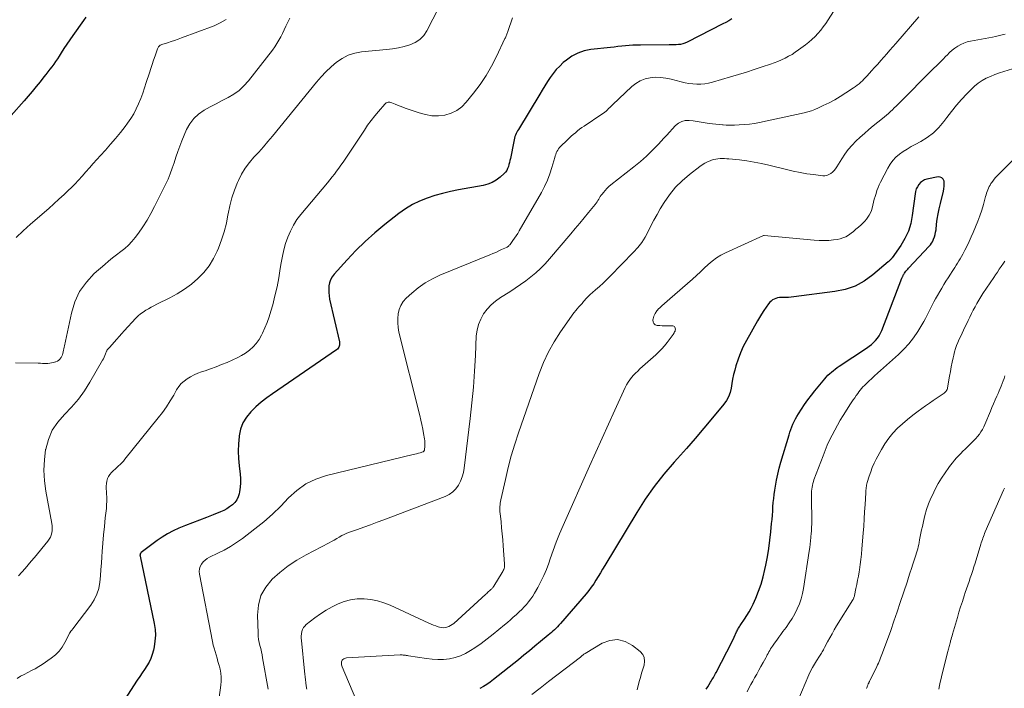
# Model space of a CAD drawing. Units: feet. Extents: x 1985000 to 1990000, y 515000 to 520000.
# Drawn here: x 1985396 to 1985596, y 516376 to 516512 of the extents above; entities that cross this region are included whole.
import ezdxf

# ---------------------------------------------------------------- set-up
doc = ezdxf.new("R2010")
doc.units = ezdxf.units.FT
doc.header["$LTSCALE"] = 100
doc.header["$MEASUREMENT"] = 0
doc.layers.add('CONTOUR INDEX', color=32, linetype='Continuous', lineweight=25)
doc.layers.add('CONTOUR INTERMEDIATE', color=40, linetype='Continuous', lineweight=15)

msp = doc.modelspace()

# ---------------------------------------------------------------- linework, layer by layer
at = {"layer": 'CONTOUR INDEX', "flags": 128}
for points, elevation in [([(1985409.09, 516512.74), (1985408.56, 516512.02), (1985406.39, 516508.98), (1985405.79, 516508.12), (1985405.19, 516507.25), (1985404.62, 516506.37), (1985404.06, 516505.48), (1985403.64, 516504.8), (1985403.29, 516504.25), (1985402.92, 516503.71), (1985402.53, 516503.18), (1985402.13, 516502.65), (1985401.73, 516502.14), (1985401.32, 516501.62), (1985400.92, 516501.1), (1985400.51, 516500.58), (1985399.77, 516499.62), (1985398.98, 516498.63), (1985398.18, 516497.65), (1985397.37, 516496.69), (1985396.54, 516495.73), (1985393.9, 516492.74)], 940), ([(1985540.33, 516512.37), (1985539.73, 516512.01), (1985539.13, 516511.67), (1985538.51, 516511.35), (1985531.24, 516507.64), (1985530.81, 516507.45), (1985530.38, 516507.31), (1985529.93, 516507.21), (1985529.47, 516507.15), (1985529, 516507.13), (1985528.53, 516507.1), (1985528.06, 516507.09), (1985527.6, 516507.09), (1985521.76, 516507.06), (1985521, 516507.04), (1985520.24, 516507.01), (1985519.48, 516506.96), (1985518.72, 516506.9), (1985517.96, 516506.82), (1985517.2, 516506.74), (1985516.44, 516506.66), (1985515.68, 516506.58), (1985511.69, 516506.14), (1985510.33, 516505.87), (1985509.04, 516505.44), (1985507.84, 516504.8), (1985506.71, 516504.01), (1985506.09, 516503.49), (1985505.35, 516502.81), (1985504.66, 516502.09), (1985504.03, 516501.31), (1985503.44, 516500.49), (1985502.89, 516499.64), (1985502.35, 516498.79), (1985501.82, 516497.93), (1985501.29, 516497.07), (1985496.98, 516489.94), (1985496.81, 516489.65), (1985496.66, 516489.36), (1985496.52, 516489.07), (1985496.38, 516488.77), (1985496.27, 516488.46), (1985496.16, 516488.15), (1985496.08, 516487.83), (1985496.01, 516487.51), (1985495.33, 516484.04), (1985495.24, 516483.62), (1985495.14, 516483.2), (1985495.04, 516482.79), (1985494.93, 516482.38), (1985494.78, 516481.98), (1985494.59, 516481.61), (1985494.35, 516481.28), (1985494.07, 516480.97), (1985493.24, 516480.21), (1985492.47, 516479.62), (1985491.65, 516479.13), (1985490.77, 516478.78), (1985489.83, 516478.53), (1985484.78, 516477.63), (1985483.17, 516477.3), (1985481.56, 516476.93), (1985479.98, 516476.48), (1985478.4, 516475.99), (1985476.88, 516475.38), (1985475.41, 516474.68), (1985474.02, 516473.83), (1985472.68, 516472.88), (1985469.8, 516470.61), (1985467.78, 516468.92), (1985465.82, 516467.18), (1985463.95, 516465.33), (1985462.14, 516463.42), (1985459.53, 516460.52), (1985459.13, 516459.99), (1985458.81, 516459.41), (1985458.59, 516458.79), (1985458.45, 516458.14), (1985458.41, 516457.46), (1985458.41, 516456.78), (1985458.49, 516456.11), (1985458.6, 516455.44), (1985460.58, 516446.81), (1985460.61, 516446.58), (1985460.62, 516446.35), (1985460.59, 516446.12), (1985460.54, 516445.89), (1985460.45, 516445.68), (1985460.34, 516445.49), (1985460.19, 516445.32), (1985460.02, 516445.18), (1985447.01, 516436.25), (1985445.84, 516435.4), (1985444.71, 516434.52), (1985443.63, 516433.57), (1985442.57, 516432.59), (1985441.68, 516431.51), (1985440.96, 516430.35), (1985440.5, 516429.07), (1985440.2, 516427.7), (1985440.19, 516427.59), (1985440.08, 516426.1), (1985440.03, 516424.61), (1985440.09, 516423.12), (1985440.21, 516421.63), (1985440.41, 516419.94), (1985440.47, 516419.04), (1985440.48, 516418.14), (1985440.41, 516417.25), (1985440.28, 516416.35), (1985440.2, 516415.95), (1985440, 516415.3), (1985439.73, 516414.7), (1985439.33, 516414.17), (1985438.85, 516413.69), (1985438.29, 516413.27), (1985437.7, 516412.9), (1985437.09, 516412.57), (1985436.45, 516412.29), (1985434.95, 516411.69), (1985433.55, 516411.14), (1985432.15, 516410.58), (1985430.74, 516410.02), (1985429.34, 516409.46), (1985427.99, 516408.92), (1985426.82, 516408.4), (1985425.69, 516407.82), (1985424.6, 516407.15), (1985423.55, 516406.42), (1985420.34, 516404.01), (1985420.27, 516403.94), (1985420.21, 516403.87), (1985420.16, 516403.8), (1985420.13, 516403.71), (1985420.08, 516403.58), (1985420.08, 516403.55), (1985420.07, 516403.53), (1985420.07, 516403.51), (1985420.07, 516403.48), (1985420.08, 516403.39), (1985420.09, 516403.36), (1985420.09, 516403.34), (1985420.09, 516403.31), (1985420.1, 516403.29), (1985422.95, 516389.59), (1985423.12, 516388.4), (1985423.19, 516387.21), (1985423.11, 516386.02), (1985422.94, 516384.83), (1985422.79, 516384.16), (1985422.56, 516383.32), (1985422.28, 516382.51), (1985421.9, 516381.74), (1985421.46, 516380.99), (1985420.97, 516380.27), (1985420.49, 516379.54), (1985420.01, 516378.81), (1985419.52, 516378.08), (1985416.28, 516373.16)], 920), ([(1985535.14, 516376.27), (1985535.43, 516376.74), (1985535.72, 516377.21), (1985536, 516377.67), (1985536.15, 516377.91), (1985536.29, 516378.16), (1985536.44, 516378.4), (1985536.59, 516378.65), (1985536.73, 516378.9), (1985536.87, 516379.15), (1985537.01, 516379.4), (1985537.14, 516379.66), (1985539.33, 516383.85), (1985539.71, 516384.58), (1985540.08, 516385.32), (1985540.44, 516386.06), (1985540.79, 516386.81), (1985541.31, 516387.91), (1985541.41, 516388.1), (1985541.5, 516388.29), (1985541.61, 516388.48), (1985541.71, 516388.67), (1985541.83, 516388.85), (1985541.94, 516389.03), (1985542.06, 516389.21), (1985542.18, 516389.39), (1985542.93, 516390.48), (1985543.4, 516391.21), (1985543.85, 516391.96), (1985544.26, 516392.73), (1985544.64, 516393.51), (1985545.19, 516394.73), (1985545.78, 516396.15), (1985546.3, 516397.59), (1985546.72, 516399.06), (1985547.07, 516400.56), (1985547.26, 516401.46), (1985547.57, 516403.14), (1985547.85, 516404.82), (1985548.07, 516406.5), (1985548.26, 516408.19), (1985548.42, 516409.89), (1985548.5, 516410.74), (1985548.57, 516411.58), (1985548.64, 516412.43), (1985548.69, 516413.28), (1985548.76, 516414.13), (1985548.84, 516414.98), (1985548.94, 516415.82), (1985549.06, 516416.66), (1985549.19, 516417.47), (1985549.41, 516418.71), (1985549.67, 516419.94), (1985549.97, 516421.16), (1985550.31, 516422.38), (1985551.97, 516427.91), (1985552.14, 516428.46), (1985552.33, 516429.01), (1985552.54, 516429.55), (1985552.76, 516430.09), (1985553, 516430.62), (1985553.26, 516431.14), (1985553.54, 516431.64), (1985553.85, 516432.14), (1985554.47, 516433.11), (1985555.12, 516434.07), (1985555.79, 516435.02), (1985556.49, 516435.94), (1985557.21, 516436.85), (1985559.2, 516439.25), (1985559.53, 516439.63), (1985559.87, 516439.99), (1985560.22, 516440.33), (1985560.59, 516440.66), (1985560.97, 516440.97), (1985561.36, 516441.27), (1985561.76, 516441.56), (1985562.17, 516441.84), (1985567.73, 516445.53), (1985568.22, 516445.88), (1985568.69, 516446.26), (1985569.13, 516446.66), (1985569.56, 516447.09), (1985569.94, 516447.56), (1985570.28, 516448.04), (1985570.56, 516448.57), (1985570.81, 516449.11), (1985574.91, 516459.7), (1985574.96, 516459.84), (1985575.01, 516459.97), (1985575.07, 516460.1), (1985575.12, 516460.23), (1985575.18, 516460.36), (1985575.24, 516460.49), (1985575.32, 516460.61), (1985575.4, 516460.72), (1985575.55, 516460.93), (1985575.72, 516461.14), (1985575.89, 516461.35), (1985576.07, 516461.55), (1985576.25, 516461.75), (1985580.43, 516466.2), (1985580.68, 516466.49), (1985580.9, 516466.8), (1985581.09, 516467.12), (1985581.26, 516467.47), (1985581.34, 516467.66), (1985581.51, 516468.11), (1985581.65, 516468.57), (1985581.75, 516469.05), (1985581.83, 516469.53), (1985581.95, 516470.68), (1985582.09, 516471.73), (1985582.26, 516472.78), (1985582.47, 516473.83), (1985582.71, 516474.87), (1985583.33, 516477.36), (1985583.43, 516477.88), (1985583.49, 516478.4), (1985583.49, 516478.92), (1985583.45, 516479.45), (1985583.28, 516479.84), (1985583.04, 516480.13), (1985582.68, 516480.26), (1985582.26, 516480.29), (1985579.99, 516479.82), (1985579.51, 516479.66), (1985579.06, 516479.43), (1985578.67, 516479.12), (1985578.32, 516478.74), (1985578.05, 516478.3), (1985577.82, 516477.84), (1985577.66, 516477.35), (1985577.56, 516476.83), (1985577.01, 516472.47), (1985576.69, 516470.85), (1985576.21, 516469.28), (1985575.51, 516467.8), (1985574.66, 516466.37), (1985572.89, 516463.85), (1985572.8, 516463.73), (1985572.72, 516463.62), (1985572.63, 516463.52), (1985572.53, 516463.42), (1985572.43, 516463.32), (1985572.33, 516463.22), (1985572.23, 516463.12), (1985572.13, 516463.03), (1985568.99, 516460.38), (1985567.23, 516459.14), (1985565.38, 516458.12), (1985563.37, 516457.45), (1985561.28, 516456.99), (1985552.91, 516455.92), (1985552.36, 516455.87), (1985551.82, 516455.82), (1985551.27, 516455.8), (1985550.72, 516455.79), (1985550.38, 516455.79), (1985550.01, 516455.77), (1985549.64, 516455.71), (1985549.28, 516455.61), (1985548.93, 516455.48), (1985548.61, 516455.29), (1985548.31, 516455.08), (1985548.04, 516454.82), (1985547.8, 516454.54), (1985547.29, 516453.81), (1985546.82, 516453.13), (1985546.37, 516452.44), (1985545.94, 516451.74), (1985545.52, 516451.03), (1985543.29, 516447.08), (1985542.65, 516445.84), (1985542.07, 516444.57), (1985541.59, 516443.27), (1985541.17, 516441.94), (1985540.92, 516441.05), (1985540.69, 516440.15), (1985540.49, 516439.23), (1985540.32, 516438.31), (1985540.18, 516437.39), (1985539.98, 516436.49), (1985539.69, 516435.64), (1985539.26, 516434.85), (1985538.73, 516434.1), (1985536.43, 516431.34), (1985534.67, 516429.25), (1985532.89, 516427.18), (1985531.09, 516425.13), (1985529.27, 516423.09), (1985528.62, 516422.38), (1985526.54, 516419.95), (1985524.56, 516417.44), (1985522.73, 516414.81), (1985521, 516412.12), (1985514.52, 516401.35), (1985514.08, 516400.61), (1985513.63, 516399.87), (1985513.18, 516399.13), (1985512.73, 516398.39), (1985512.27, 516397.67), (1985511.78, 516396.96), (1985511.26, 516396.27), (1985510.71, 516395.61), (1985505.5, 516389.57), (1985505.21, 516389.25), (1985504.92, 516388.93), (1985504.62, 516388.63), (1985504.31, 516388.33), (1985503.99, 516388.04), (1985503.67, 516387.76), (1985503.35, 516387.48), (1985503.02, 516387.2), (1985501.45, 516385.9), (1985500.33, 516384.97), (1985499.21, 516384.06), (1985498.09, 516383.14), (1985496.96, 516382.23), (1985491.93, 516378.21), (1985491.25, 516377.7), (1985490.56, 516377.22), (1985489.84, 516376.78), (1985489.1, 516376.38)], 900)]:
    msp.add_lwpolyline(points, dxfattribs=dict(at, elevation=elevation))
at = {"layer": 'CONTOUR INTERMEDIATE', "flags": 128}
for points, elevation in [([(1985480.81, 516514.69), (1985478.39, 516509.95), (1985477.73, 516508.98), (1985476.96, 516508.16), (1985476.01, 516507.56), (1985474.93, 516507.1), (1985473.75, 516506.79), (1985472.57, 516506.53), (1985471.37, 516506.33), (1985470.16, 516506.18), (1985465.09, 516505.67), (1985463.71, 516505.4), (1985462.39, 516504.99), (1985461.16, 516504.35), (1985459.99, 516503.56), (1985458.9, 516502.63), (1985457.86, 516501.65), (1985456.87, 516500.6), (1985455.93, 516499.52), (1985446.99, 516488.58), (1985446.07, 516487.48), (1985445.14, 516486.4), (1985444.19, 516485.33), (1985443.21, 516484.28), (1985442.29, 516483.2), (1985441.45, 516482.07), (1985440.72, 516480.86), (1985440.07, 516479.59), (1985439.87, 516479.16), (1985439.25, 516477.62), (1985438.71, 516476.05), (1985438.31, 516474.44), (1985437.98, 516472.81), (1985437.95, 516472.6), (1985437.62, 516470.87), (1985437.2, 516469.15), (1985436.65, 516467.48), (1985436.03, 516465.82), (1985435.78, 516465.23), (1985435, 516463.69), (1985434.11, 516462.23), (1985433.03, 516460.9), (1985431.84, 516459.65), (1985430.51, 516458.53), (1985429.12, 516457.49), (1985427.65, 516456.57), (1985426.13, 516455.73), (1985423.48, 516454.41), (1985422.91, 516454.11), (1985422.35, 516453.82), (1985421.78, 516453.51), (1985421.23, 516453.19), (1985420.69, 516452.85), (1985420.18, 516452.48), (1985419.7, 516452.06), (1985419.25, 516451.61), (1985416.87, 516449.03), (1985416.35, 516448.46), (1985415.84, 516447.89), (1985415.33, 516447.32), (1985414.82, 516446.75), (1985413.91, 516445.7), (1985413.87, 516445.65), (1985413.82, 516445.59), (1985413.77, 516445.54), (1985413.72, 516445.49), (1985413.67, 516445.44), (1985413.62, 516445.38), (1985413.57, 516445.33), (1985413.53, 516445.28), (1985413.49, 516445.23), (1985413.43, 516445.15), (1985413.38, 516445.07), (1985413.33, 516444.98), (1985413.29, 516444.89), (1985413.09, 516444.38), (1985412.95, 516444.04), (1985412.8, 516443.7), (1985412.63, 516443.37), (1985412.45, 516443.04), (1985409.9, 516438.6), (1985408.77, 516436.83), (1985407.55, 516435.13), (1985406.17, 516433.55), (1985404.7, 516432.05), (1985403.35, 516430.51), (1985402.22, 516428.84), (1985401.45, 516426.98), (1985400.91, 516425), (1985400.9, 516424.93), (1985400.65, 516422.81), (1985400.56, 516420.7), (1985400.68, 516418.58), (1985400.96, 516416.47), (1985402.16, 516409.88), (1985402.22, 516409.41), (1985402.25, 516408.94), (1985402.22, 516408.46), (1985402.15, 516407.99), (1985402.03, 516407.53), (1985401.86, 516407.1), (1985401.63, 516406.69), (1985401.36, 516406.3), (1985398.61, 516403), (1985397.98, 516402.25), (1985397.35, 516401.51), (1985396.71, 516400.77), (1985396.06, 516400.04), (1985395.38, 516399.28)], 928), ([(1985561.58, 516514.85), (1985559.89, 516512.18), (1985559.42, 516511.46), (1985558.92, 516510.76), (1985558.39, 516510.09), (1985557.83, 516509.43), (1985557.24, 516508.81), (1985556.62, 516508.21), (1985555.97, 516507.65), (1985555.3, 516507.12), (1985553.89, 516506.07), (1985553.23, 516505.61), (1985552.56, 516505.18), (1985551.86, 516504.78), (1985551.15, 516504.4), (1985550.42, 516504.06), (1985549.69, 516503.74), (1985548.94, 516503.45), (1985548.18, 516503.18), (1985546.51, 516502.63), (1985544.9, 516502.1), (1985543.3, 516501.59), (1985541.68, 516501.09), (1985540.07, 516500.61), (1985536.39, 516499.53), (1985535.61, 516499.34), (1985534.82, 516499.2), (1985534.02, 516499.14), (1985533.22, 516499.12), (1985532.41, 516499.17), (1985531.61, 516499.26), (1985530.82, 516499.41), (1985530.04, 516499.59), (1985527.99, 516500.15), (1985526.93, 516500.37), (1985525.87, 516500.5), (1985524.8, 516500.51), (1985523.73, 516500.43), (1985522.7, 516500.19), (1985521.72, 516499.83), (1985520.83, 516499.29), (1985519.99, 516498.64), (1985516.07, 516494.9), (1985515.81, 516494.65), (1985515.56, 516494.41), (1985515.3, 516494.16), (1985515.05, 516493.91), (1985514.79, 516493.66), (1985514.52, 516493.43), (1985514.24, 516493.22), (1985513.95, 516493.01), (1985510.31, 516490.61), (1985509.85, 516490.3), (1985509.4, 516489.97), (1985508.96, 516489.63), (1985508.54, 516489.27), (1985508.12, 516488.91), (1985507.7, 516488.53), (1985507.3, 516488.16), (1985506.9, 516487.77), (1985505.54, 516486.46), (1985505.33, 516486.23), (1985505.13, 516485.98), (1985504.96, 516485.72), (1985504.8, 516485.44), (1985504.66, 516485.16), (1985504.54, 516484.86), (1985504.43, 516484.56), (1985504.34, 516484.26), (1985503.77, 516482.21), (1985503.35, 516480.9), (1985502.87, 516479.61), (1985502.29, 516478.37), (1985501.64, 516477.15), (1985497.12, 516469.31), (1985496.82, 516468.81), (1985496.5, 516468.31), (1985496.17, 516467.82), (1985495.83, 516467.34), (1985495.27, 516466.58), (1985495.2, 516466.49), (1985495.12, 516466.4), (1985495.04, 516466.32), (1985494.95, 516466.24), (1985494.86, 516466.17), (1985494.76, 516466.1), (1985494.66, 516466.04), (1985494.55, 516465.98), (1985493.56, 516465.52), (1985492.96, 516465.24), (1985492.35, 516464.96), (1985491.74, 516464.7), (1985491.13, 516464.45), (1985481.02, 516460.34), (1985479.48, 516459.61), (1985478, 516458.78), (1985476.62, 516457.79), (1985475.31, 516456.7), (1985474.17, 516455.64), (1985473.57, 516454.95), (1985473.07, 516454.2), (1985472.74, 516453.37), (1985472.52, 516452.48), (1985472.44, 516451.55), (1985472.43, 516450.62), (1985472.53, 516449.7), (1985472.7, 516448.78), (1985476.94, 516431.8), (1985477.16, 516430.89), (1985477.36, 516429.99), (1985477.53, 516429.08), (1985477.7, 516428.17), (1985477.87, 516427.11), (1985477.92, 516426.72), (1985477.95, 516426.33), (1985477.96, 516425.95), (1985477.94, 516425.55), (1985477.9, 516424.94), (1985477.88, 516424.86), (1985477.86, 516424.78), (1985477.83, 516424.7), (1985477.8, 516424.63), (1985477.75, 516424.56), (1985477.69, 516424.51), (1985477.62, 516424.46), (1985477.55, 516424.43), (1985477, 516424.27), (1985476.64, 516424.17), (1985476.28, 516424.07), (1985475.92, 516423.97), (1985475.56, 516423.88), (1985457.96, 516419.65), (1985455.8, 516418.91), (1985453.78, 516417.95), (1985451.96, 516416.63), (1985450.28, 516415.08), (1985448.67, 516413.4), (1985447, 516411.77), (1985445.24, 516410.25), (1985443.43, 516408.79), (1985440.88, 516406.86), (1985439.68, 516406.01), (1985438.45, 516405.21), (1985437.17, 516404.5), (1985435.86, 516403.84), (1985434.21, 516403.07), (1985433.73, 516402.8), (1985433.29, 516402.48), (1985432.9, 516402.09), (1985432.55, 516401.66), (1985432.3, 516401.18), (1985432.14, 516400.68), (1985432.09, 516400.16), (1985432.13, 516399.62), (1985434.83, 516385.9), (1985434.97, 516385.22), (1985435.13, 516384.55), (1985435.32, 516383.89), (1985435.52, 516383.22), (1985435.73, 516382.56), (1985435.92, 516381.9), (1985436.1, 516381.23), (1985436.27, 516380.56), (1985436.33, 516380.31), (1985436.48, 516379.5), (1985436.57, 516378.7), (1985436.56, 516377.89), (1985436.5, 516377.07), (1985435.78, 516371.58)], 916), ([(1985450.51, 516512.51), (1985450.07, 516511.59), (1985449.73, 516510.87), (1985449.38, 516510.16), (1985449.03, 516509.44), (1985448.67, 516508.73), (1985448.3, 516508.03), (1985447.89, 516507.35), (1985447.45, 516506.69), (1985446.98, 516506.05), (1985442.1, 516499.78), (1985441.2, 516498.78), (1985440.22, 516497.86), (1985439.13, 516497.08), (1985437.97, 516496.4), (1985436.75, 516495.78), (1985435.53, 516495.15), (1985434.33, 516494.5), (1985433.13, 516493.84), (1985433.08, 516493.82), (1985431.97, 516493.04), (1985430.99, 516492.15), (1985430.2, 516491.07), (1985429.55, 516489.89), (1985428.6, 516487.64), (1985428.16, 516486.54), (1985427.74, 516485.43), (1985427.35, 516484.3), (1985427, 516483.17), (1985426.63, 516482.04), (1985426.23, 516480.92), (1985425.77, 516479.83), (1985425.27, 516478.76), (1985423.04, 516474.25), (1985422.3, 516472.85), (1985421.51, 516471.49), (1985420.65, 516470.17), (1985419.74, 516468.87), (1985419.1, 516468.01), (1985418.44, 516467.2), (1985417.74, 516466.45), (1985416.97, 516465.76), (1985416.16, 516465.11), (1985415.32, 516464.49), (1985414.5, 516463.85), (1985413.7, 516463.19), (1985412.9, 516462.51), (1985410.79, 516460.65), (1985409.17, 516458.91), (1985407.81, 516457.01), (1985406.83, 516454.89), (1985406.12, 516452.61), (1985404.74, 516446), (1985404.68, 516445.69), (1985404.62, 516445.38), (1985404.55, 516445.07), (1985404.49, 516444.76), (1985404.41, 516444.45), (1985404.31, 516444.16), (1985404.18, 516443.87), (1985404.03, 516443.6), (1985404, 516443.55), (1985403.8, 516443.28), (1985403.57, 516443.05), (1985403.29, 516442.87), (1985402.99, 516442.73), (1985402.89, 516442.7), (1985402.51, 516442.58), (1985402.12, 516442.5), (1985401.73, 516442.45), (1985401.34, 516442.42), (1985401.21, 516442.42), (1985400.75, 516442.42), (1985400.28, 516442.42), (1985399.82, 516442.43), (1985399.36, 516442.44), (1985394.79, 516442.53)], 932), ([(1985437.56, 516512.28), (1985436.38, 516511.56), (1985435.11, 516510.96), (1985428.53, 516508.5), (1985427.81, 516508.24), (1985427.09, 516507.99), (1985426.37, 516507.76), (1985425.64, 516507.53), (1985424.51, 516507.2), (1985424.35, 516507.14), (1985424.2, 516507.07), (1985424.07, 516506.97), (1985423.95, 516506.86), (1985423.84, 516506.73), (1985423.74, 516506.6), (1985423.67, 516506.45), (1985423.6, 516506.29), (1985423.12, 516504.88), (1985422.83, 516504.01), (1985422.54, 516503.14), (1985422.26, 516502.27), (1985421.98, 516501.4), (1985421.35, 516499.44), (1985420.99, 516498.35), (1985420.62, 516497.27), (1985420.21, 516496.21), (1985419.79, 516495.15), (1985419.31, 516494.11), (1985418.79, 516493.11), (1985418.19, 516492.15), (1985417.54, 516491.21), (1985417.04, 516490.54), (1985416.08, 516489.31), (1985415.1, 516488.1), (1985414.09, 516486.92), (1985413.05, 516485.75), (1985412.03, 516484.64), (1985411.28, 516483.81), (1985410.54, 516482.98), (1985409.81, 516482.13), (1985409.08, 516481.29), (1985408.34, 516480.45), (1985407.59, 516479.62), (1985406.82, 516478.82), (1985406.03, 516478.03), (1985405.63, 516477.65), (1985404.63, 516476.7), (1985403.61, 516475.75), (1985402.58, 516474.82), (1985401.54, 516473.9), (1985397.83, 516470.67), (1985396.35, 516469.35), (1985394.9, 516468.01)], 936), ([(1985495.76, 516512.56), (1985494.82, 516509.81), (1985494.76, 516509.63), (1985494.69, 516509.45), (1985494.62, 516509.27), (1985494.55, 516509.09), (1985494.47, 516508.91), (1985494.39, 516508.73), (1985494.31, 516508.55), (1985494.23, 516508.38), (1985492.49, 516504.75), (1985491.48, 516502.79), (1985490.38, 516500.89), (1985489.16, 516499.07), (1985487.85, 516497.3), (1985486.37, 516495.44), (1985485.45, 516494.52), (1985484.44, 516493.75), (1985483.28, 516493.22), (1985482.03, 516492.85), (1985480.71, 516492.71), (1985479.4, 516492.72), (1985478.1, 516492.93), (1985476.82, 516493.27), (1985473.98, 516494.28), (1985473.46, 516494.47), (1985472.94, 516494.67), (1985472.42, 516494.87), (1985471.9, 516495.08), (1985471.25, 516495.36), (1985471.06, 516495.42), (1985470.87, 516495.46), (1985470.67, 516495.46), (1985470.47, 516495.44), (1985470.28, 516495.38), (1985470.11, 516495.3), (1985469.95, 516495.19), (1985469.8, 516495.05), (1985468.52, 516493.57), (1985467.76, 516492.66), (1985467.03, 516491.74), (1985466.33, 516490.79), (1985465.66, 516489.81), (1985461.75, 516483.91), (1985461.33, 516483.29), (1985460.9, 516482.67), (1985460.46, 516482.06), (1985460.02, 516481.46), (1985459.56, 516480.86), (1985459.1, 516480.27), (1985458.63, 516479.68), (1985458.15, 516479.1), (1985452.76, 516472.68), (1985451.96, 516471.61), (1985451.23, 516470.49), (1985450.62, 516469.3), (1985450.1, 516468.07), (1985449.67, 516466.79), (1985449.3, 516465.5), (1985449, 516464.19), (1985448.76, 516462.86), (1985448.58, 516461.67), (1985448.27, 516459.82), (1985447.91, 516457.98), (1985447.49, 516456.14), (1985447.03, 516454.32), (1985446.68, 516453.03), (1985446.32, 516451.88), (1985445.93, 516450.73), (1985445.46, 516449.62), (1985444.95, 516448.52), (1985444.75, 516448.12), (1985444.26, 516447.28), (1985443.7, 516446.48), (1985443.04, 516445.77), (1985442.32, 516445.11), (1985441.52, 516444.52), (1985440.7, 516443.99), (1985439.83, 516443.52), (1985438.94, 516443.11), (1985437.75, 516442.61), (1985436.64, 516442.16), (1985435.53, 516441.73), (1985434.41, 516441.32), (1985433.28, 516440.93), (1985432.54, 516440.68), (1985431.79, 516440.4), (1985431.06, 516440.08), (1985430.35, 516439.71), (1985429.66, 516439.3), (1985429.02, 516438.83), (1985428.45, 516438.3), (1985427.95, 516437.69), (1985427.51, 516437.04), (1985426.92, 516435.99), (1985426.2, 516434.79), (1985425.45, 516433.61), (1985424.63, 516432.47), (1985423.78, 516431.36), (1985416.99, 516422.95), (1985416.69, 516422.59), (1985416.38, 516422.25), (1985416.05, 516421.91), (1985415.71, 516421.59), (1985415.37, 516421.28), (1985415.02, 516420.96), (1985414.68, 516420.64), (1985414.34, 516420.32), (1985414.26, 516420.25), (1985413.93, 516419.87), (1985413.66, 516419.47), (1985413.47, 516419.01), (1985413.33, 516418.52), (1985413.33, 516418.51), (1985413.26, 516417.99), (1985413.22, 516417.47), (1985413.22, 516416.94), (1985413.24, 516416.42), (1985413.27, 516415.96), (1985413.31, 516415.2), (1985413.32, 516414.44), (1985413.29, 516413.69), (1985413.23, 516412.93), (1985413.01, 516411.03), (1985412.83, 516409.32), (1985412.66, 516407.61), (1985412.51, 516405.9), (1985412.38, 516404.19), (1985412.31, 516403.14), (1985412.22, 516401.85), (1985412.12, 516400.56), (1985412.01, 516399.26), (1985411.9, 516397.97), (1985411.68, 516396.72), (1985411.33, 516395.52), (1985410.78, 516394.4), (1985410.1, 516393.32), (1985406.45, 516388.53), (1985406.36, 516388.42), (1985406.28, 516388.32), (1985406.19, 516388.21), (1985406.1, 516388.11), (1985406.01, 516388.02), (1985405.96, 516387.97), (1985405.92, 516387.91), (1985405.88, 516387.85), (1985405.85, 516387.79), (1985405.82, 516387.72), (1985405.79, 516387.66), (1985405.76, 516387.6), (1985405.73, 516387.53), (1985404.82, 516385.71), (1985404.27, 516384.79), (1985403.64, 516383.94), (1985402.88, 516383.2), (1985402.04, 516382.54), (1985400.18, 516381.29), (1985399.48, 516380.84), (1985398.76, 516380.41), (1985398.03, 516380.01), (1985397.29, 516379.63), (1985396.55, 516379.25), (1985395.82, 516378.86), (1985395.11, 516378.43)], 924), ([(1985578.33, 516512.78), (1985573.63, 516507.4), (1985573.02, 516506.7), (1985572.41, 516506), (1985571.8, 516505.3), (1985571.19, 516504.6), (1985570.58, 516503.9), (1985569.97, 516503.2), (1985569.35, 516502.51), (1985568.73, 516501.82), (1985567.83, 516500.8), (1985567.51, 516500.47), (1985567.19, 516500.13), (1985566.86, 516499.81), (1985566.52, 516499.5), (1985566.18, 516499.2), (1985565.82, 516498.91), (1985565.45, 516498.64), (1985565.07, 516498.37), (1985563.48, 516497.33), (1985562.37, 516496.63), (1985561.24, 516495.97), (1985560.09, 516495.35), (1985558.91, 516494.76), (1985557.94, 516494.3), (1985557.23, 516493.99), (1985556.51, 516493.72), (1985555.77, 516493.5), (1985555.02, 516493.31), (1985545.98, 516491.34), (1985544.95, 516491.15), (1985543.92, 516491), (1985542.88, 516490.9), (1985541.84, 516490.84), (1985540.89, 516490.81), (1985540.32, 516490.81), (1985539.75, 516490.81), (1985539.17, 516490.82), (1985538.6, 516490.85), (1985538.41, 516490.86), (1985537.74, 516490.91), (1985537.08, 516490.98), (1985536.42, 516491.06), (1985535.75, 516491.16), (1985534.93, 516491.3), (1985534.11, 516491.42), (1985533.3, 516491.54), (1985532.48, 516491.65), (1985531.66, 516491.75), (1985530.88, 516491.72), (1985530.16, 516491.56), (1985529.5, 516491.2), (1985528.9, 516490.71), (1985528.85, 516490.66), (1985528.27, 516490.03), (1985527.69, 516489.39), (1985527.11, 516488.76), (1985526.52, 516488.13), (1985525.4, 516486.91), (1985524.23, 516485.7), (1985523.02, 516484.53), (1985521.75, 516483.42), (1985520.45, 516482.35), (1985515.74, 516478.65), (1985515.33, 516478.31), (1985514.94, 516477.95), (1985514.58, 516477.56), (1985514.24, 516477.15), (1985513.97, 516476.81), (1985513.79, 516476.55), (1985513.61, 516476.29), (1985513.44, 516476.02), (1985513.29, 516475.75), (1985513.13, 516475.47), (1985512.97, 516475.21), (1985512.79, 516474.95), (1985512.59, 516474.7), (1985511.21, 516473.04), (1985510.32, 516471.96), (1985509.42, 516470.89), (1985508.52, 516469.82), (1985507.62, 516468.75), (1985503.28, 516463.62), (1985502.4, 516462.65), (1985501.48, 516461.71), (1985500.51, 516460.83), (1985499.51, 516459.98), (1985498.46, 516459.18), (1985497.4, 516458.41), (1985496.31, 516457.67), (1985495.21, 516456.95), (1985493.33, 516455.78), (1985492.34, 516455.07), (1985491.43, 516454.3), (1985490.63, 516453.42), (1985489.89, 516452.46), (1985489.3, 516451.41), (1985488.84, 516450.33), (1985488.57, 516449.18), (1985488.41, 516448), (1985488.24, 516444.01), (1985488.06, 516440.81), (1985487.83, 516437.6), (1985487.53, 516434.4), (1985487.18, 516431.21), (1985485.96, 516421.15), (1985485.79, 516420.24), (1985485.55, 516419.35), (1985485.2, 516418.5), (1985484.77, 516417.68), (1985484.23, 516416.95), (1985483.61, 516416.31), (1985482.88, 516415.81), (1985482.07, 516415.4), (1985469.59, 516410.64), (1985468.26, 516410.14), (1985466.92, 516409.64), (1985465.58, 516409.16), (1985464.24, 516408.69), (1985462.67, 516408.14), (1985462.12, 516407.93), (1985461.58, 516407.69), (1985461.06, 516407.43), (1985460.54, 516407.14), (1985460.04, 516406.84), (1985459.53, 516406.54), (1985459.01, 516406.26), (1985458.49, 516405.98), (1985453.82, 516403.52), (1985451.97, 516402.45), (1985450.19, 516401.28), (1985448.51, 516399.97), (1985446.9, 516398.56), (1985445.61, 516396.97), (1985444.64, 516395.25), (1985444.13, 516393.34), (1985443.93, 516391.3), (1985444.06, 516387.64), (1985444.1, 516387), (1985444.18, 516386.36), (1985444.29, 516385.73), (1985444.44, 516385.11), (1985444.6, 516384.48), (1985444.74, 516383.86), (1985444.87, 516383.22), (1985444.99, 516382.59), (1985446.1, 516376.28)], 912), ([(1985595.87, 516509.27), (1985595.55, 516509.19), (1985595, 516509.05), (1985594.44, 516508.91), (1985593.88, 516508.79), (1985593.31, 516508.68), (1985588.86, 516507.86), (1985588.18, 516507.69), (1985587.51, 516507.47), (1985586.88, 516507.17), (1985586.26, 516506.83), (1985585.68, 516506.43), (1985585.11, 516506), (1985584.58, 516505.53), (1985584.07, 516505.04), (1985583.83, 516504.79), (1985583.21, 516504.16), (1985582.59, 516503.53), (1985581.97, 516502.9), (1985581.34, 516502.28), (1985574.12, 516495.05), (1985573.74, 516494.67), (1985573.35, 516494.29), (1985572.96, 516493.92), (1985572.57, 516493.55), (1985572.17, 516493.18), (1985571.76, 516492.82), (1985571.35, 516492.48), (1985570.93, 516492.13), (1985569.05, 516490.63), (1985568.15, 516489.89), (1985567.27, 516489.13), (1985566.41, 516488.35), (1985565.56, 516487.55), (1985564.76, 516486.71), (1985564, 516485.84), (1985563.31, 516484.91), (1985562.67, 516483.94), (1985561.66, 516482.3), (1985561.4, 516481.93), (1985561.11, 516481.58), (1985560.79, 516481.27), (1985560.45, 516480.97), (1985560.07, 516480.75), (1985559.67, 516480.59), (1985559.25, 516480.53), (1985558.81, 516480.53), (1985556.95, 516480.75), (1985555.57, 516480.93), (1985554.19, 516481.16), (1985552.83, 516481.44), (1985551.47, 516481.76), (1985547.88, 516482.67), (1985546.39, 516483.01), (1985544.9, 516483.31), (1985543.39, 516483.54), (1985541.88, 516483.73), (1985539.73, 516483.95), (1985539.29, 516483.99), (1985538.84, 516484.01), (1985538.4, 516484.01), (1985537.95, 516484), (1985537.51, 516483.96), (1985537.07, 516483.9), (1985536.64, 516483.8), (1985536.22, 516483.67), (1985535.92, 516483.57), (1985535.36, 516483.34), (1985534.82, 516483.08), (1985534.31, 516482.77), (1985533.82, 516482.43), (1985531.71, 516480.78), (1985530.26, 516479.52), (1985528.9, 516478.17), (1985527.7, 516476.67), (1985526.61, 516475.09), (1985525.8, 516473.78), (1985525.14, 516472.66), (1985524.5, 516471.53), (1985523.9, 516470.37), (1985523.32, 516469.2), (1985522.71, 516468.06), (1985522.03, 516466.97), (1985521.24, 516465.95), (1985520.38, 516464.98), (1985515.62, 516460.15), (1985514.9, 516459.43), (1985514.16, 516458.73), (1985513.41, 516458.03), (1985512.65, 516457.35), (1985511.99, 516456.78), (1985511.56, 516456.38), (1985511.14, 516455.98), (1985510.73, 516455.56), (1985510.34, 516455.12), (1985510.2, 516454.97), (1985509.89, 516454.6), (1985509.57, 516454.24), (1985509.25, 516453.88), (1985508.93, 516453.51), (1985508.62, 516453.14), (1985508.32, 516452.77), (1985508.03, 516452.38), (1985507.75, 516451.99), (1985505.55, 516448.84), (1985504.26, 516446.82), (1985503.09, 516444.74), (1985502.09, 516442.58), (1985501.21, 516440.35), (1985497, 516428.32), (1985496.23, 516425.98), (1985495.52, 516423.63), (1985494.89, 516421.25), (1985494.31, 516418.85), (1985493.4, 516414.72), (1985493.33, 516414.38), (1985493.28, 516414.03), (1985493.24, 516413.69), (1985493.21, 516413.34), (1985493.2, 516412.99), (1985493.2, 516412.64), (1985493.22, 516412.29), (1985493.24, 516411.94), (1985493.43, 516410.21), (1985493.55, 516409), (1985493.67, 516407.78), (1985493.78, 516406.56), (1985493.88, 516405.35), (1985494.16, 516401.69), (1985494.17, 516401.46), (1985494.16, 516401.24), (1985494.12, 516401.01), (1985494.06, 516400.79), (1985493.99, 516400.57), (1985493.9, 516400.36), (1985493.8, 516400.16), (1985493.68, 516399.96), (1985491.97, 516397.19), (1985491.9, 516397.08), (1985491.83, 516396.98), (1985491.75, 516396.88), (1985491.67, 516396.78), (1985491.58, 516396.68), (1985491.49, 516396.59), (1985491.39, 516396.5), (1985491.3, 516396.42), (1985491.1, 516396.24), (1985490.91, 516396.06), (1985490.71, 516395.89), (1985490.52, 516395.71), (1985490.32, 516395.54), (1985483.82, 516389.61), (1985483.51, 516389.36), (1985483.18, 516389.15), (1985482.83, 516388.98), (1985482.45, 516388.85), (1985482.07, 516388.77), (1985481.68, 516388.74), (1985481.3, 516388.78), (1985480.92, 516388.86), (1985480.69, 516388.93), (1985480.19, 516389.09), (1985479.7, 516389.26), (1985479.22, 516389.45), (1985478.74, 516389.66), (1985470.9, 516393.3), (1985469.61, 516393.8), (1985468.31, 516394.21), (1985466.96, 516394.46), (1985465.59, 516394.61), (1985465.56, 516394.61), (1985464.2, 516394.58), (1985462.87, 516394.42), (1985461.58, 516394.06), (1985460.31, 516393.58), (1985459.09, 516392.96), (1985457.9, 516392.28), (1985456.75, 516391.53), (1985455.63, 516390.74), (1985453.87, 516389.39), (1985453.55, 516389.08), (1985453.28, 516388.75), (1985453.09, 516388.36), (1985452.95, 516387.94), (1985452.88, 516387.49), (1985452.84, 516387.04), (1985452.84, 516386.59), (1985452.86, 516386.14), (1985453.52, 516379.88), (1985453.58, 516379.31), (1985453.64, 516378.73), (1985453.71, 516378.16), (1985453.77, 516377.59), (1985453.86, 516376.86), (1985453.89, 516376.65), (1985453.92, 516376.45), (1985453.96, 516376.24)], 908), ([(1985600, 516503.05), (1985595.63, 516501.72), (1985594.71, 516501.42), (1985593.8, 516501.09), (1985592.91, 516500.71), (1985592.03, 516500.31), (1985591.18, 516499.85), (1985590.38, 516499.33), (1985589.64, 516498.73), (1985588.94, 516498.07), (1985588.08, 516497.18), (1985587.01, 516496.02), (1985585.97, 516494.83), (1985584.97, 516493.6), (1985584.01, 516492.34), (1985583.4, 516491.52), (1985582.39, 516490.33), (1985581.29, 516489.24), (1985580.05, 516488.31), (1985578.72, 516487.49), (1985577.58, 516486.89), (1985576.76, 516486.43), (1985575.95, 516485.95), (1985575.16, 516485.43), (1985574.39, 516484.89), (1985573.68, 516484.28), (1985573.04, 516483.62), (1985572.49, 516482.88), (1985572.01, 516482.08), (1985570.56, 516479.25), (1985570.29, 516478.69), (1985570.04, 516478.12), (1985569.83, 516477.54), (1985569.63, 516476.94), (1985569.46, 516476.34), (1985569.29, 516475.74), (1985569.14, 516475.14), (1985568.98, 516474.53), (1985568.84, 516473.95), (1985568.69, 516473.46), (1985568.5, 516472.98), (1985568.26, 516472.53), (1985567.99, 516472.09), (1985567.67, 516471.68), (1985567.34, 516471.28), (1985566.98, 516470.91), (1985566.6, 516470.55), (1985566.04, 516470.05), (1985565.55, 516469.64), (1985565.06, 516469.23), (1985564.55, 516468.84), (1985564.03, 516468.47), (1985563.49, 516468.15), (1985562.92, 516467.88), (1985562.33, 516467.7), (1985561.71, 516467.58), (1985561.01, 516467.49), (1985560.03, 516467.4), (1985559.04, 516467.35), (1985558.05, 516467.37), (1985557.07, 516467.43), (1985546.89, 516468.38), (1985546.88, 516468.38), (1985546.86, 516468.38), (1985546.85, 516468.38), (1985546.83, 516468.38), (1985546.77, 516468.38), (1985546.75, 516468.37), (1985546.74, 516468.37), (1985539.08, 516464.88), (1985538.12, 516464.38), (1985537.2, 516463.83), (1985536.34, 516463.18), (1985535.53, 516462.47), (1985534.74, 516461.73), (1985533.94, 516460.99), (1985533.14, 516460.26), (1985532.32, 516459.54), (1985527.73, 516455.54), (1985527.2, 516455.07), (1985526.67, 516454.59), (1985526.14, 516454.12), (1985525.62, 516453.64), (1985525.5, 516453.53), (1985525.09, 516453.07), (1985524.75, 516452.58), (1985524.51, 516452.03), (1985524.34, 516451.44), (1985524.3, 516451.23), (1985524.33, 516450.82), (1985524.47, 516450.49), (1985524.76, 516450.27), (1985525.15, 516450.12), (1985525.67, 516450.08), (1985526.19, 516450.06), (1985526.72, 516450.04), (1985527.24, 516450.03), (1985528.33, 516450.02), (1985528.52, 516449.98), (1985528.67, 516449.9), (1985528.77, 516449.77), (1985528.85, 516449.6), (1985528.87, 516449.39), (1985528.85, 516449.18), (1985528.8, 516448.99), (1985528.71, 516448.8), (1985528.59, 516448.59), (1985528.41, 516448.3), (1985528.23, 516448.02), (1985528.03, 516447.74), (1985527.83, 516447.47), (1985527.2, 516446.66), (1985526.67, 516446.01), (1985526.11, 516445.37), (1985525.52, 516444.77), (1985524.9, 516444.18), (1985521.66, 516441.28), (1985521.22, 516440.86), (1985520.79, 516440.44), (1985520.37, 516439.99), (1985519.97, 516439.54), (1985519.6, 516439.06), (1985519.25, 516438.57), (1985518.95, 516438.05), (1985518.67, 516437.51), (1985516.57, 516432.94), (1985515.27, 516430.1), (1985513.98, 516427.26), (1985512.7, 516424.41), (1985511.42, 516421.56), (1985506.05, 516409.49), (1985505.34, 516407.82), (1985504.66, 516406.13), (1985504.02, 516404.43), (1985503.42, 516402.71), (1985503.13, 516401.85), (1985502.66, 516400.57), (1985502.14, 516399.31), (1985501.55, 516398.09), (1985500.9, 516396.89), (1985500.24, 516395.75), (1985499.87, 516395.15), (1985499.47, 516394.57), (1985499.04, 516394.02), (1985498.59, 516393.48), (1985498.12, 516392.97), (1985497.63, 516392.46), (1985497.13, 516391.97), (1985496.62, 516391.49), (1985496.51, 516391.38), (1985495.93, 516390.85), (1985495.34, 516390.33), (1985494.75, 516389.82), (1985494.16, 516389.31), (1985493.01, 516388.35), (1985491.82, 516387.39), (1985490.61, 516386.45), (1985489.37, 516385.55), (1985488.12, 516384.68), (1985487.23, 516384.08), (1985486.22, 516383.49), (1985485.18, 516383.01), (1985484.08, 516382.67), (1985482.94, 516382.42), (1985481.77, 516382.3), (1985480.61, 516382.26), (1985479.44, 516382.32), (1985478.28, 516382.46), (1985474.61, 516383.05), (1985474.4, 516383.09), (1985474.19, 516383.12), (1985473.99, 516383.15), (1985473.78, 516383.17), (1985473.57, 516383.19), (1985473.37, 516383.21), (1985473.16, 516383.21), (1985472.95, 516383.2), (1985462.02, 516382.59), (1985461.82, 516382.56), (1985461.63, 516382.51), (1985461.46, 516382.42), (1985461.29, 516382.31), (1985461.16, 516382.17), (1985461.06, 516382.01), (1985461.01, 516381.83), (1985460.99, 516381.64), (1985461.01, 516381.42), (1985461.04, 516381.22), (1985461.1, 516381.02), (1985461.17, 516380.82), (1985463.9, 516374.22)], 904), ([(1985543.45, 516375.69), (1985543.81, 516376.44), (1985544.2, 516377.17), (1985544.6, 516377.9), (1985544.97, 516378.55), (1985545.4, 516379.33), (1985545.83, 516380.1), (1985546.26, 516380.87), (1985546.69, 516381.65), (1985547.21, 516382.6), (1985547.37, 516382.9), (1985547.54, 516383.21), (1985547.71, 516383.51), (1985547.87, 516383.81), (1985548.05, 516384.11), (1985548.22, 516384.41), (1985548.41, 516384.7), (1985548.6, 516384.98), (1985549.03, 516385.61), (1985549.45, 516386.2), (1985549.87, 516386.79), (1985550.29, 516387.38), (1985550.72, 516387.96), (1985551.35, 516388.8), (1985551.98, 516389.7), (1985552.58, 516390.62), (1985553.12, 516391.58), (1985553.63, 516392.56), (1985554.06, 516393.56), (1985554.43, 516394.59), (1985554.71, 516395.65), (1985554.92, 516396.72), (1985556.05, 516404.31), (1985556.15, 516405), (1985556.24, 516405.68), (1985556.31, 516406.37), (1985556.39, 516407.06), (1985556.47, 516408), (1985556.49, 516408.22), (1985556.51, 516408.44), (1985556.52, 516408.67), (1985556.54, 516408.89), (1985556.55, 516409.12), (1985556.55, 516409.34), (1985556.56, 516409.56), (1985556.56, 516409.79), (1985556.51, 516415.66), (1985556.52, 516416.06), (1985556.54, 516416.46), (1985556.58, 516416.86), (1985556.63, 516417.25), (1985556.7, 516417.64), (1985556.79, 516418.03), (1985556.9, 516418.41), (1985557.03, 516418.79), (1985558.87, 516423.67), (1985559.29, 516424.73), (1985559.73, 516425.79), (1985560.21, 516426.82), (1985560.71, 516427.85), (1985561.24, 516428.86), (1985561.79, 516429.87), (1985562.37, 516430.85), (1985562.97, 516431.83), (1985564.48, 516434.2), (1985564.75, 516434.62), (1985565.02, 516435.04), (1985565.3, 516435.45), (1985565.58, 516435.86), (1985565.67, 516435.99), (1985565.91, 516436.33), (1985566.16, 516436.66), (1985566.43, 516436.99), (1985566.7, 516437.31), (1985566.98, 516437.62), (1985567.27, 516437.93), (1985567.56, 516438.22), (1985567.87, 516438.51), (1985570.22, 516440.69), (1985570.26, 516440.73), (1985570.3, 516440.76), (1985570.34, 516440.79), (1985570.38, 516440.82), (1985570.42, 516440.85), (1985570.46, 516440.89), (1985570.49, 516440.92), (1985570.53, 516440.95), (1985574.18, 516444.2), (1985575.28, 516445.27), (1985576.32, 516446.4), (1985577.25, 516447.62), (1985578.12, 516448.89), (1985578.96, 516450.25), (1985579.34, 516450.89), (1985579.71, 516451.55), (1985580.05, 516452.21), (1985580.37, 516452.89), (1985580.69, 516453.57), (1985581.02, 516454.24), (1985581.38, 516454.9), (1985581.74, 516455.55), (1985582.99, 516457.69), (1985583.42, 516458.41), (1985583.85, 516459.12), (1985584.3, 516459.82), (1985584.75, 516460.52), (1985585.11, 516461.05), (1985585.39, 516461.48), (1985585.67, 516461.91), (1985585.95, 516462.34), (1985586.22, 516462.78), (1985586.48, 516463.23), (1985586.74, 516463.67), (1985586.99, 516464.12), (1985587.24, 516464.57), (1985587.69, 516465.42), (1985588.14, 516466.31), (1985588.58, 516467.2), (1985589, 516468.11), (1985589.39, 516469.02), (1985589.88, 516470.18), (1985590.32, 516471.29), (1985590.74, 516472.41), (1985591.11, 516473.55), (1985591.45, 516474.69), (1985591.91, 516476.31), (1985592.01, 516476.65), (1985592.11, 516476.99), (1985592.22, 516477.32), (1985592.34, 516477.66), (1985592.47, 516477.99), (1985592.62, 516478.31), (1985592.8, 516478.62), (1985592.99, 516478.92), (1985593.1, 516479.08), (1985593.37, 516479.45), (1985593.65, 516479.81), (1985593.94, 516480.16), (1985594.26, 516480.49), (1985597.41, 516483.68)], 904), ([(1985553.75, 516373.91), (1985556.01, 516379.17), (1985556.35, 516379.91), (1985556.71, 516380.63), (1985557.11, 516381.33), (1985557.54, 516382.02), (1985558.14, 516382.95), (1985558.28, 516383.16), (1985558.42, 516383.38), (1985558.55, 516383.59), (1985558.68, 516383.81), (1985558.81, 516384.03), (1985558.94, 516384.25), (1985559.06, 516384.47), (1985559.18, 516384.7), (1985559.8, 516385.88), (1985560.24, 516386.7), (1985560.69, 516387.5), (1985561.15, 516388.3), (1985561.63, 516389.09), (1985564.91, 516394.4), (1985564.96, 516394.48), (1985565.01, 516394.56), (1985565.05, 516394.64), (1985565.09, 516394.72), (1985565.11, 516394.78), (1985565.15, 516394.89), (1985565.19, 516395.01), (1985565.23, 516395.13), (1985565.26, 516395.25), (1985565.56, 516396.68), (1985565.74, 516397.52), (1985565.9, 516398.36), (1985566.05, 516399.21), (1985566.18, 516400.05), (1985566.25, 516400.48), (1985566.4, 516401.55), (1985566.54, 516402.61), (1985566.65, 516403.68), (1985566.75, 516404.75), (1985567.01, 516407.91), (1985567.13, 516409.37), (1985567.23, 516410.83), (1985567.32, 516412.29), (1985567.41, 516413.75), (1985567.53, 516416.15), (1985567.55, 516416.41), (1985567.57, 516416.67), (1985567.6, 516416.93), (1985567.63, 516417.19), (1985567.67, 516417.45), (1985567.72, 516417.71), (1985567.78, 516417.97), (1985567.85, 516418.22), (1985568.25, 516419.52), (1985568.55, 516420.41), (1985568.88, 516421.29), (1985569.27, 516422.15), (1985569.69, 516422.99), (1985570.75, 516424.93), (1985571.45, 516426.09), (1985572.22, 516427.2), (1985573.08, 516428.24), (1985574.01, 516429.23), (1985575, 516430.16), (1985576.03, 516431.05), (1985577.09, 516431.91), (1985578.17, 516432.73), (1985578.94, 516433.27), (1985579.71, 516433.82), (1985580.48, 516434.36), (1985581.26, 516434.89), (1985582.04, 516435.41), (1985583.29, 516436.23), (1985583.45, 516436.35), (1985583.6, 516436.47), (1985583.74, 516436.61), (1985583.87, 516436.76), (1985583.98, 516436.92), (1985584.07, 516437.09), (1985584.14, 516437.27), (1985584.19, 516437.45), (1985584.58, 516439.81), (1985584.74, 516440.75), (1985584.92, 516441.69), (1985585.1, 516442.63), (1985585.3, 516443.56), (1985585.42, 516444.09), (1985585.58, 516444.75), (1985585.78, 516445.41), (1985586.01, 516446.05), (1985586.27, 516446.68), (1985586.55, 516447.3), (1985586.84, 516447.93), (1985587.13, 516448.55), (1985587.42, 516449.17), (1985588.36, 516451.13), (1985588.7, 516451.83), (1985589.05, 516452.52), (1985589.4, 516453.22), (1985589.76, 516453.91), (1985590.13, 516454.59), (1985590.51, 516455.27), (1985590.92, 516455.93), (1985591.34, 516456.58), (1985593.54, 516459.84), (1985593.91, 516460.4), (1985594.29, 516460.96), (1985594.68, 516461.52), (1985595.06, 516462.08), (1985595.51, 516462.74), (1985595.67, 516462.96), (1985595.82, 516463.2)], 908), ([(1985567.73, 516376.36), (1985567.78, 516376.54), (1985567.84, 516376.72), (1985567.9, 516376.9), (1985567.97, 516377.07), (1985568.07, 516377.34), (1985568.1, 516377.42), (1985568.14, 516377.5), (1985568.18, 516377.58), (1985568.22, 516377.66), (1985568.26, 516377.74), (1985568.3, 516377.82), (1985568.34, 516377.9), (1985568.38, 516377.98), (1985569.63, 516380.51), (1985569.79, 516380.85), (1985569.96, 516381.19), (1985570.11, 516381.54), (1985570.27, 516381.89), (1985570.42, 516382.24), (1985570.56, 516382.59), (1985570.7, 516382.94), (1985570.83, 516383.3), (1985571.94, 516386.32), (1985572.62, 516388.19), (1985573.28, 516390.06), (1985573.92, 516391.94), (1985574.55, 516393.82), (1985575.93, 516398.01), (1985576.23, 516398.92), (1985576.53, 516399.83), (1985576.83, 516400.75), (1985577.13, 516401.66), (1985577.46, 516402.65), (1985577.59, 516403.07), (1985577.73, 516403.49), (1985577.85, 516403.91), (1985577.98, 516404.34), (1985578.1, 516404.76), (1985578.2, 516405.19), (1985578.3, 516405.62), (1985578.39, 516406.06), (1985578.49, 516406.55), (1985578.62, 516407.23), (1985578.76, 516407.91), (1985578.9, 516408.59), (1985579.05, 516409.27), (1985579.28, 516410.33), (1985579.57, 516411.53), (1985579.92, 516412.71), (1985580.33, 516413.87), (1985580.8, 516415.01), (1985581.09, 516415.68), (1985581.65, 516416.85), (1985582.26, 516417.99), (1985582.93, 516419.09), (1985583.65, 516420.16), (1985584.43, 516421.25), (1985584.8, 516421.75), (1985585.18, 516422.25), (1985585.58, 516422.73), (1985585.99, 516423.2), (1985586.42, 516423.67), (1985586.85, 516424.12), (1985587.29, 516424.57), (1985587.74, 516425.01), (1985589.12, 516426.32), (1985589.53, 516426.73), (1985589.92, 516427.15), (1985590.28, 516427.59), (1985590.64, 516428.04), (1985590.96, 516428.51), (1985591.26, 516429), (1985591.52, 516429.5), (1985591.76, 516430.02), (1985592.87, 516432.68), (1985593.19, 516433.46), (1985593.52, 516434.23), (1985593.86, 516435), (1985594.2, 516435.77), (1985594.44, 516436.31), (1985594.66, 516436.81), (1985594.88, 516437.31), (1985595.08, 516437.82), (1985595.29, 516438.33), (1985595.48, 516438.84), (1985595.66, 516439.36), (1985595.81, 516439.88)], 912), ([(1985582.37, 516376.28), (1985582.53, 516376.99), (1985582.69, 516377.69), (1985582.86, 516378.39), (1985583.03, 516379.09), (1985584.21, 516383.9), (1985584.28, 516384.15), (1985584.34, 516384.4), (1985584.4, 516384.65), (1985584.47, 516384.9), (1985584.54, 516385.14), (1985584.6, 516385.39), (1985584.67, 516385.64), (1985584.74, 516385.89), (1985584.79, 516386.08), (1985584.88, 516386.42), (1985584.98, 516386.77), (1985585.08, 516387.11), (1985585.18, 516387.45), (1985586.16, 516390.81), (1985586.49, 516391.9), (1985586.83, 516393), (1985587.18, 516394.09), (1985587.54, 516395.18), (1985587.77, 516395.86), (1985588.03, 516396.6), (1985588.28, 516397.35), (1985588.53, 516398.09), (1985588.78, 516398.83), (1985589.03, 516399.57), (1985589.28, 516400.32), (1985589.51, 516401.07), (1985589.75, 516401.81), (1985590.92, 516405.68), (1985591.03, 516406), (1985591.13, 516406.32), (1985591.24, 516406.64), (1985591.35, 516406.95), (1985591.46, 516407.27), (1985591.58, 516407.58), (1985591.71, 516407.89), (1985591.84, 516408.2), (1985595.51, 516416.66), (1985595.71, 516417.1)], 916), ([(1985521.1, 516376.15), (1985521.52, 516377.8), (1985521.75, 516378.65), (1985521.99, 516379.49), (1985522.25, 516380.33), (1985522.52, 516381.16), (1985522.62, 516381.94), (1985522.55, 516382.66), (1985522.22, 516383.31), (1985521.71, 516383.91), (1985520.14, 516385.15), (1985518.65, 516385.93), (1985517.12, 516386.32), (1985515.56, 516386.14), (1985513.98, 516385.57), (1985510.55, 516383.52), (1985510.42, 516383.44), (1985510.29, 516383.35), (1985510.17, 516383.26), (1985510.05, 516383.17), (1985509.93, 516383.07), (1985509.81, 516382.97), (1985509.69, 516382.88), (1985509.57, 516382.78), (1985506.45, 516380.37), (1985504.77, 516379.08), (1985503.08, 516377.78), (1985501.4, 516376.48), (1985499.72, 516375.17)], 896)]:
    msp.add_lwpolyline(points, dxfattribs=dict(at, elevation=elevation))

doc.saveas('drawing.dxf')
